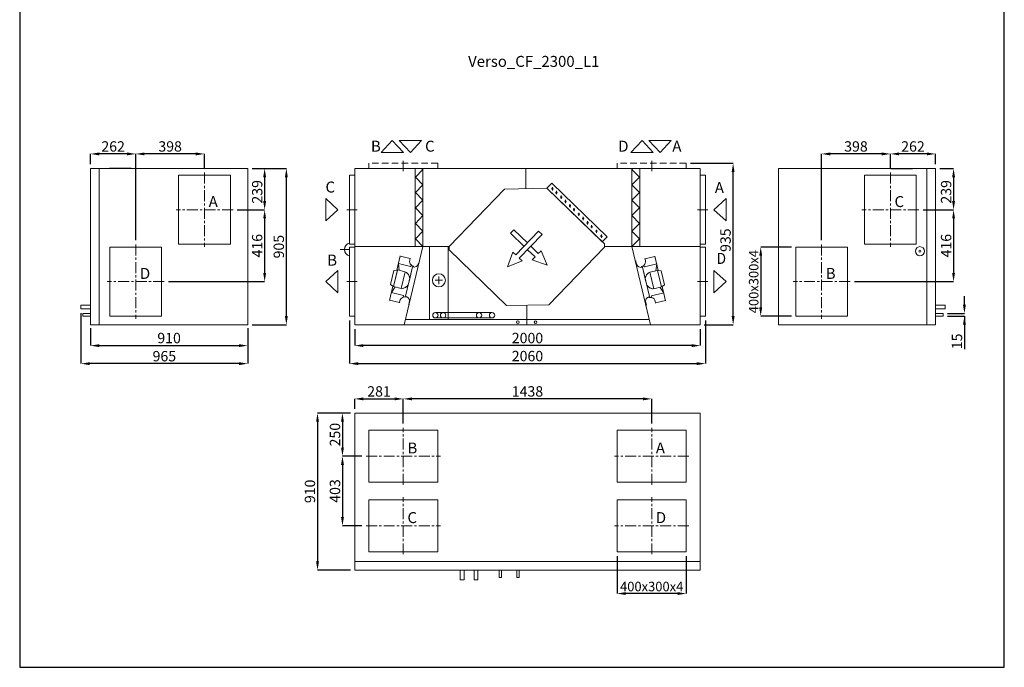
# Model space of a CAD drawing. Units: millimetres. Extents: x 15219 to 20919, y 3552 to 11052.
# Drawn here: x 15219 to 20919, y 3552 to 7302 of the extents above; entities that cross this region are included whole.
import ezdxf

# ---------------------------------------------------------------- set-up
doc = ezdxf.new("R2010")
doc.units = ezdxf.units.MM
doc.header["$LTSCALE"] = 2
doc.header["$PDSIZE"] = -1
doc.linetypes.add('CENTER', pattern=[10.16, 6.35, -1.27, 1.27, -1.27])
doc.linetypes.add('HIDDEN', pattern=[1.905, 1.27, -0.635])
for name, color, linetype, lineweight in [('ASINE', 7, 'CENTER', 9), ('Nematoma', 7, 'HIDDEN', 9), ('PAGRINDINE', 7, 'Continuous', 20), ('PLONESNE', 7, 'Continuous', 9)]:
    doc.layers.add(name, color=color, linetype=linetype, lineweight=lineweight)
doc.styles.add('SLDTEXTSTYLE2', font='TXT', dxfattribs={"width": 0.605})
doc.styles.add('SLDTEXTSTYLE4', font='TXT', dxfattribs={"width": 0.663})
doc.styles.get("Standard").update_dxf_attribs({"font": 'ARIALN.TTF'})
doc.dimstyles.new('SLDDIMSTYLE0', dxfattribs={"dimtxt": 50.387967, "dimasz": 50.387967, "dimexe": 0, "dimexo": 0.0625, "dimgap": 12.596992, "dimtad": 1, "dimrnd": 1e-09, "dimzin": 12, "dimdsep": 46, "dimtxsty": 'SLDTEXTSTYLE4', "dimsah": 1, "dimcen": 0.09, "dimadec": 0, "dimazin": 3, "dimtfac": 1, "dimtofl": 0, "dimtmove": 0, "dimatfit": 3, "dimfxl": 1, "dimfrac": 2, "dimtolj": 1, "dimtzin": 12, "dimarcsym": 0})

# ---------------------------------------------------------------- blocks, each defined once
blk = doc.blocks.new('*D1173')
at = {"layer": 'Defpoints', "color": 0}
for p in [(17158.4, 5535.5), (19158.4, 5535.5), (17158.4, 5415)]:
    blk.add_point(p, dxfattribs=at)
at = {"layer": 'PLONESNE', "color": 0, "lineweight": -2}
for p, q in [((17158.4, 5510.5), (17158.4, 5415)), ((19158.4, 5510.5), (19158.4, 5415)), ((19108, 5415), (17208.7, 5415))]:
    blk.add_line(p, q, dxfattribs=at)
at = {"layer": 'PLONESNE', "color": 0}
for points in [[(17208.7, 5423.4), (17208.7, 5406.6), (17158.4, 5415)], [(19108, 5406.6), (19108, 5423.4), (19158.4, 5415)]]:
    blk.add_solid(points, dxfattribs=at)
at = {"layer": 'PLONESNE', "color": 0, "insert": (18158.4, 5488.9), "char_height": 60, "attachment_point": 2}
blk.add_mtext('\\A1;2000', dxfattribs=at)
blk = doc.blocks.new('*D1174')
at = {"layer": 'Defpoints', "color": 0}
for p in [(17128.4, 5585.5), (19188.4, 5585.5), (19188.4, 5310.6)]:
    blk.add_point(p, dxfattribs=at)
at = {"layer": 'PLONESNE', "color": 0, "lineweight": -2}
for p, q in [((17128.4, 5560.5), (17128.4, 5310.6)), ((19188.4, 5560.5), (19188.4, 5310.6)), ((17178.7, 5310.6), (19138, 5310.6))]:
    blk.add_line(p, q, dxfattribs=at)
at = {"layer": 'PLONESNE', "color": 0}
for points in [[(17178.7, 5319), (17178.7, 5302.2), (17128.4, 5310.6)], [(19138, 5302.2), (19138, 5319), (19188.4, 5310.6)]]:
    blk.add_solid(points, dxfattribs=at)
at = {"layer": 'PLONESNE', "color": 0, "insert": (18158.4, 5384.5), "char_height": 60, "attachment_point": 2}
blk.add_mtext('\\A1;2060', dxfattribs=at)
blk = doc.blocks.new('*D1175')
at = {"layer": 'Defpoints', "color": 0}
for p in [(15628.7, 5540.5), (16538.7, 5540.5), (16538.7, 5415)]:
    blk.add_point(p, dxfattribs=at)
at = {"layer": 'PLONESNE', "color": 0, "lineweight": -2}
for p, q in [((15628.7, 5515.5), (15628.7, 5415)), ((16538.7, 5515.5), (16538.7, 5415)), ((15679.1, 5415), (16488.3, 5415))]:
    blk.add_line(p, q, dxfattribs=at)
at = {"layer": 'PLONESNE', "color": 0}
for points in [[(15679.1, 5423.4), (15679.1, 5406.6), (15628.7, 5415)], [(16488.3, 5406.6), (16488.3, 5423.4), (16538.7, 5415)]]:
    blk.add_solid(points, dxfattribs=at)
at = {"layer": 'PLONESNE', "color": 0, "insert": (16083.7, 5488.9), "char_height": 60, "attachment_point": 2}
blk.add_mtext('\\A1;910', dxfattribs=at)
blk = doc.blocks.new('*D1176')
at = {"layer": 'Defpoints', "color": 0}
for p in [(16538.7, 6440.5), (16762.6, 6440.5), (16538.7, 5535.5)]:
    blk.add_point(p, dxfattribs=at)
at = {"layer": 'PLONESNE', "color": 0, "lineweight": -2}
for p, q in [((16563.7, 6440.5), (16762.6, 6440.5)), ((16762.6, 5585.9), (16762.6, 6390.1)), ((16563.7, 5535.5), (16762.6, 5535.5))]:
    blk.add_line(p, q, dxfattribs=at)
at = {"layer": 'PLONESNE', "color": 0}
for points in [[(16771, 6390.1), (16754.2, 6390.1), (16762.6, 6440.5)], [(16754.2, 5585.9), (16771, 5585.9), (16762.6, 5535.5)]]:
    blk.add_solid(points, dxfattribs=at)
at = {"layer": 'PLONESNE', "color": 0, "insert": (16688.8, 5988), "char_height": 60, "attachment_point": 2, "rotation": 90}
blk.add_mtext('\\A1;905', dxfattribs=at)
blk = doc.blocks.new('*D1177')
at = {"layer": 'Defpoints', "color": 0}
for p in [(17158.4, 5024.6), (16943, 4114.6), (17158.4, 4114.6)]:
    blk.add_point(p, dxfattribs=at)
at = {"layer": 'PLONESNE', "color": 0, "lineweight": -2}
for p, q in [((17133.4, 5024.6), (16943, 5024.6)), ((16943, 4974.2), (16943, 4165)), ((17133.4, 4114.6), (16943, 4114.6))]:
    blk.add_line(p, q, dxfattribs=at)
at = {"layer": 'PLONESNE', "color": 0}
for points in [[(16951.4, 4974.2), (16934.6, 4974.2), (16943, 5024.6)], [(16934.6, 4165), (16951.4, 4165), (16943, 4114.6)]]:
    blk.add_solid(points, dxfattribs=at)
at = {"layer": 'PLONESNE', "color": 0, "insert": (16869.2, 4571.1), "char_height": 60, "attachment_point": 2, "rotation": 90}
blk.add_mtext('\\A1;910', dxfattribs=at)
blk = doc.blocks.new('*D1178')
at = {"layer": 'Defpoints', "color": 0}
for p in [(19077.4, 6470.5), (19348.9, 6470.5), (19155.4, 5535.5)]:
    blk.add_point(p, dxfattribs=at)
at = {"layer": 'PLONESNE', "color": 0, "lineweight": -2}
for p, q in [((19102.4, 6470.5), (19348.9, 6470.5)), ((19348.9, 5585.9), (19348.9, 6420.1)), ((19180.4, 5535.5), (19348.9, 5535.5))]:
    blk.add_line(p, q, dxfattribs=at)
at = {"layer": 'PLONESNE', "color": 0}
for points in [[(19357.3, 6420.1), (19340.5, 6420.1), (19348.9, 6470.5)], [(19340.5, 5585.9), (19357.3, 5585.9), (19348.9, 5535.5)]]:
    blk.add_solid(points, dxfattribs=at)
at = {"layer": 'PLONESNE', "color": 0, "insert": (19275.1, 6025.5), "char_height": 60, "attachment_point": 2, "rotation": 90}
blk.add_mtext('\\A1;935', dxfattribs=at)
blk = doc.blocks.new('*D1179')
at = {"layer": 'Defpoints', "color": 0}
for p in [(15573.7, 5627.6), (16538.7, 5535.5), (15573.7, 5310.6)]:
    blk.add_point(p, dxfattribs=at)
at = {"layer": 'PLONESNE', "color": 0, "lineweight": -2}
for p, q in [((15573.7, 5602.6), (15573.7, 5310.6)), ((16538.7, 5510.5), (16538.7, 5310.6)), ((16488.3, 5310.6), (15624.1, 5310.6))]:
    blk.add_line(p, q, dxfattribs=at)
at = {"layer": 'PLONESNE', "color": 0}
for points in [[(15624.1, 5319), (15624.1, 5302.2), (15573.7, 5310.6)], [(16488.3, 5302.2), (16488.3, 5319), (16538.7, 5310.6)]]:
    blk.add_solid(points, dxfattribs=at)
at = {"layer": 'PLONESNE', "color": 0, "insert": (16056.2, 5353.8), "char_height": 60, "attachment_point": 5}
blk.add_mtext('\\A1;965', dxfattribs=at)
blk = doc.blocks.new('*D1180')
at = {"layer": 'Defpoints', "color": 0}
for p in [(20565, 5601), (20688, 5601), (20565, 5586)]:
    blk.add_point(p, dxfattribs=at)
at = {"layer": 'PLONESNE', "color": 0, "lineweight": -2}
for p, q in [((20688, 5651.4), (20688, 5701.8)), ((20590, 5601), (20688, 5601)), ((20590, 5586), (20688, 5586)), ((20688, 5586), (20688, 5393.8)), ((20688, 5535.6), (20688, 5485.2))]:
    blk.add_line(p, q, dxfattribs=at)
at = {"layer": 'PLONESNE', "color": 0}
for points in [[(20679.6, 5651.4), (20696.4, 5651.4), (20688, 5601)], [(20696.4, 5535.6), (20679.6, 5535.6), (20688, 5586)]]:
    blk.add_solid(points, dxfattribs=at)
at = {"layer": 'PLONESNE', "color": 0, "insert": (20644.8, 5439.5), "char_height": 60, "attachment_point": 5, "rotation": 90}
blk.add_mtext('\\A1;15', dxfattribs=at)
blk = doc.blocks.new('*D1181')
at = {"layer": 'Defpoints', "color": 0}
for p in [(16538.7, 6440.5), (16453.7, 6201.5), (16636.9, 6201.5)]:
    blk.add_point(p, dxfattribs=at)
at = {"layer": 'PLONESNE', "color": 0, "lineweight": -2}
for p, q in [((16563.7, 6440.5), (16636.9, 6440.5)), ((16636.9, 6390.1), (16636.9, 6251.9)), ((16478.7, 6201.5), (16636.9, 6201.5))]:
    blk.add_line(p, q, dxfattribs=at)
at = {"layer": 'PLONESNE', "color": 0}
for points in [[(16645.3, 6390.1), (16628.5, 6390.1), (16636.9, 6440.5)], [(16628.5, 6251.9), (16645.3, 6251.9), (16636.9, 6201.5)]]:
    blk.add_solid(points, dxfattribs=at)
at = {"layer": 'PLONESNE', "color": 0, "insert": (16593.7, 6305.5), "char_height": 60, "attachment_point": 5, "rotation": 90}
blk.add_mtext('\\A1;239', dxfattribs=at)
blk = doc.blocks.new('*D1182')
at = {"layer": 'Defpoints', "color": 0}
for p in [(15890.7, 6525), (16288.7, 6416.5), (15890.7, 6000.5)]:
    blk.add_point(p, dxfattribs=at)
at = {"layer": 'PLONESNE', "color": 0, "lineweight": -2}
for p, q in [((15890.7, 6025.5), (15890.7, 6525)), ((16238.3, 6525), (15941.1, 6525)), ((16288.7, 6441.5), (16288.7, 6525))]:
    blk.add_line(p, q, dxfattribs=at)
at = {"layer": 'PLONESNE', "color": 0}
for points in [[(15941.1, 6533.4), (15941.1, 6516.6), (15890.7, 6525)], [(16238.3, 6516.6), (16238.3, 6533.4), (16288.7, 6525)]]:
    blk.add_solid(points, dxfattribs=at)
at = {"layer": 'PLONESNE', "color": 0, "insert": (16089.7, 6568.3), "char_height": 60, "attachment_point": 5}
blk.add_mtext('\\A1;398', dxfattribs=at)
blk = doc.blocks.new('*D1183')
at = {"layer": 'Defpoints', "color": 0}
for p in [(16453.7, 6201.5), (16055.7, 5785.5), (16636.9, 5785.5)]:
    blk.add_point(p, dxfattribs=at)
at = {"layer": 'PLONESNE', "color": 0, "lineweight": -2}
for p, q in [((16478.7, 6201.5), (16636.9, 6201.5)), ((16636.9, 6151.1), (16636.9, 5835.9)), ((16080.7, 5785.5), (16636.9, 5785.5))]:
    blk.add_line(p, q, dxfattribs=at)
at = {"layer": 'PLONESNE', "color": 0}
for points in [[(16645.3, 6151.1), (16628.5, 6151.1), (16636.9, 6201.5)], [(16628.5, 5835.9), (16645.3, 5835.9), (16636.9, 5785.5)]]:
    blk.add_solid(points, dxfattribs=at)
at = {"layer": 'PLONESNE', "color": 0, "insert": (16593.7, 5993.5), "char_height": 60, "attachment_point": 5, "rotation": 90}
blk.add_mtext('\\A1;416', dxfattribs=at)
blk = doc.blocks.new('*D1184')
at = {"layer": 'Defpoints', "color": 0}
for p in [(20521.1, 6440.5), (20424.1, 6201.5), (20625.1, 6201.5)]:
    blk.add_point(p, dxfattribs=at)
at = {"layer": 'PLONESNE', "color": 0, "lineweight": -2}
for p, q in [((20546.1, 6440.5), (20625.1, 6440.5)), ((20625.1, 6390.1), (20625.1, 6251.9)), ((20449.1, 6201.5), (20625.1, 6201.5))]:
    blk.add_line(p, q, dxfattribs=at)
at = {"layer": 'PLONESNE', "color": 0}
for points in [[(20633.5, 6390.1), (20616.7, 6390.1), (20625.1, 6440.5)], [(20616.7, 6251.9), (20633.5, 6251.9), (20625.1, 6201.5)]]:
    blk.add_solid(points, dxfattribs=at)
at = {"layer": 'PLONESNE', "color": 0, "insert": (20581.9, 6305.5), "char_height": 60, "attachment_point": 5, "rotation": 90}
blk.add_mtext('\\A1;239', dxfattribs=at)
blk = doc.blocks.new('*D1185')
at = {"layer": 'Defpoints', "color": 0}
for p in [(20424.1, 6201.5), (20026.1, 5785.5), (20625.1, 5785.5)]:
    blk.add_point(p, dxfattribs=at)
at = {"layer": 'PLONESNE', "color": 0, "lineweight": -2}
for p, q in [((20449.1, 6201.5), (20625.1, 6201.5)), ((20625.1, 6151.1), (20625.1, 5835.9)), ((20051.1, 5785.5), (20625.1, 5785.5))]:
    blk.add_line(p, q, dxfattribs=at)
at = {"layer": 'PLONESNE', "color": 0}
for points in [[(20633.5, 6151.1), (20616.7, 6151.1), (20625.1, 6201.5)], [(20616.7, 5835.9), (20633.5, 5835.9), (20625.1, 5785.5)]]:
    blk.add_solid(points, dxfattribs=at)
at = {"layer": 'PLONESNE', "color": 0, "insert": (20581.9, 5993.5), "char_height": 60, "attachment_point": 5, "rotation": 90}
blk.add_mtext('\\A1;416', dxfattribs=at)
blk = doc.blocks.new('*D1186')
at = {"layer": 'Defpoints', "color": 0}
for p in [(19861.1, 6525), (20259.1, 6416.5), (19861.1, 6000.5)]:
    blk.add_point(p, dxfattribs=at)
at = {"layer": 'PLONESNE', "color": 0, "lineweight": -2}
for p, q in [((19861.1, 6025.5), (19861.1, 6525)), ((20208.7, 6525), (19911.4, 6525)), ((20259.1, 6441.5), (20259.1, 6525))]:
    blk.add_line(p, q, dxfattribs=at)
at = {"layer": 'PLONESNE', "color": 0}
for points in [[(19911.4, 6533.4), (19911.4, 6516.6), (19861.1, 6525)], [(20208.7, 6516.6), (20208.7, 6533.4), (20259.1, 6525)]]:
    blk.add_solid(points, dxfattribs=at)
at = {"layer": 'PLONESNE', "color": 0, "insert": (20060.1, 6568.3), "char_height": 60, "attachment_point": 5}
blk.add_mtext('\\A1;398', dxfattribs=at)
blk = doc.blocks.new('*D1187')
at = {"layer": 'Defpoints', "color": 0}
for p in [(20259.1, 6525), (20259.1, 6416.5), (20521.1, 6440.5)]:
    blk.add_point(p, dxfattribs=at)
at = {"layer": 'PLONESNE', "color": 0, "lineweight": -2}
for p, q in [((20259.1, 6441.5), (20259.1, 6525)), ((20470.7, 6525), (20309.4, 6525)), ((20521.1, 6465.5), (20521.1, 6525))]:
    blk.add_line(p, q, dxfattribs=at)
at = {"layer": 'PLONESNE', "color": 0}
for points in [[(20309.4, 6533.4), (20309.4, 6516.6), (20259.1, 6525)], [(20470.7, 6516.6), (20470.7, 6533.4), (20521.1, 6525)]]:
    blk.add_solid(points, dxfattribs=at)
at = {"layer": 'PLONESNE', "color": 0, "insert": (20390.1, 6568.3), "char_height": 60, "attachment_point": 5}
blk.add_mtext('\\A1;262', dxfattribs=at)
blk = doc.blocks.new('*D1189')
at = {"layer": 'Defpoints', "color": 0}
for p in [(17158.4, 5024.6), (17087.3, 4774.6), (17224.4, 4774.6)]:
    blk.add_point(p, dxfattribs=at)
at = {"layer": 'PLONESNE', "color": 0, "lineweight": -2}
for p, q in [((17133.4, 5024.6), (17087.3, 5024.6)), ((17087.3, 4974.2), (17087.3, 4825)), ((17199.4, 4774.6), (17087.3, 4774.6))]:
    blk.add_line(p, q, dxfattribs=at)
at = {"layer": 'PLONESNE', "color": 0}
for points in [[(17095.7, 4974.2), (17078.9, 4974.2), (17087.3, 5024.6)], [(17078.9, 4825), (17095.7, 4825), (17087.3, 4774.6)]]:
    blk.add_solid(points, dxfattribs=at)
at = {"layer": 'PLONESNE', "color": 0, "insert": (17044.1, 4899.6), "char_height": 60, "attachment_point": 5, "rotation": 90}
blk.add_mtext('\\A1;250', dxfattribs=at)
blk = doc.blocks.new('*D1190')
at = {"layer": 'Defpoints', "color": 0}
for p in [(17439.4, 5106.6), (17439.4, 4939.6), (18877.4, 4939.6)]:
    blk.add_point(p, dxfattribs=at)
at = {"layer": 'PLONESNE', "color": 0, "lineweight": -2}
for p, q in [((17439.4, 4964.6), (17439.4, 5106.6)), ((18827, 5106.6), (17489.7, 5106.6)), ((18877.4, 4964.6), (18877.4, 5106.6))]:
    blk.add_line(p, q, dxfattribs=at)
at = {"layer": 'PLONESNE', "color": 0}
for points in [[(17489.7, 5115), (17489.7, 5098.2), (17439.4, 5106.6)], [(18827, 5098.2), (18827, 5115), (18877.4, 5106.6)]]:
    blk.add_solid(points, dxfattribs=at)
at = {"layer": 'PLONESNE', "color": 0, "insert": (18158.4, 5149.8), "char_height": 60, "attachment_point": 5}
blk.add_mtext('\\A1;1438', dxfattribs=at)
blk = doc.blocks.new('*D1191')
at = {"layer": 'Defpoints', "color": 0}
for p in [(17224.4, 4774.6), (17087.3, 4371.6), (17224.4, 4371.6)]:
    blk.add_point(p, dxfattribs=at)
at = {"layer": 'PLONESNE', "color": 0, "lineweight": -2}
for p, q in [((17199.4, 4774.6), (17087.3, 4774.6)), ((17087.3, 4724.2), (17087.3, 4422)), ((17199.4, 4371.6), (17087.3, 4371.6))]:
    blk.add_line(p, q, dxfattribs=at)
at = {"layer": 'PLONESNE', "color": 0}
for points in [[(17095.7, 4724.2), (17078.9, 4724.2), (17087.3, 4774.6)], [(17078.9, 4422), (17095.7, 4422), (17087.3, 4371.6)]]:
    blk.add_solid(points, dxfattribs=at)
at = {"layer": 'PLONESNE', "color": 0, "insert": (17044.1, 4573.1), "char_height": 60, "attachment_point": 5, "rotation": 90}
blk.add_mtext('\\A1;403', dxfattribs=at)
blk = doc.blocks.new('*D1192')
at = {"layer": 'Defpoints', "color": 0}
for p in [(15628.7, 6525), (15628.7, 6440.5), (15890.7, 6000.5)]:
    blk.add_point(p, dxfattribs=at)
at = {"layer": 'PLONESNE', "color": 0, "lineweight": -2}
for p, q in [((15628.7, 6465.5), (15628.7, 6525)), ((15840.3, 6525), (15679.1, 6525)), ((15890.7, 6025.5), (15890.7, 6525))]:
    blk.add_line(p, q, dxfattribs=at)
at = {"layer": 'PLONESNE', "color": 0}
for points in [[(15679.1, 6533.4), (15679.1, 6516.6), (15628.7, 6525)], [(15840.3, 6516.6), (15840.3, 6533.4), (15890.7, 6525)]]:
    blk.add_solid(points, dxfattribs=at)
at = {"layer": 'PLONESNE', "color": 0, "insert": (15759.7, 6568.3), "char_height": 60, "attachment_point": 5}
blk.add_mtext('\\A1;262', dxfattribs=at)
blk = doc.blocks.new('*D1193')
at = {"layer": 'Defpoints', "color": 0}
for p in [(19711.1, 5985.5), (19508.6, 5585.5), (19711.1, 5585.5)]:
    blk.add_point(p, dxfattribs=at)
at = {"layer": 'PLONESNE', "color": 0, "lineweight": -2}
for p, q in [((19686.1, 5985.5), (19508.6, 5985.5)), ((19508.6, 5935.1), (19508.6, 5635.9)), ((19686.1, 5585.5), (19508.6, 5585.5))]:
    blk.add_line(p, q, dxfattribs=at)
at = {"layer": 'PLONESNE', "color": 0}
for points in [[(19517, 5935.1), (19500.2, 5935.1), (19508.6, 5985.5)], [(19500.2, 5635.9), (19517, 5635.9), (19508.6, 5585.5)]]:
    blk.add_solid(points, dxfattribs=at)
at = {"layer": 'PLONESNE', "color": 0, "insert": (19467.9, 5785.5), "char_height": 55, "attachment_point": 5, "rotation": 90}
blk.add_mtext('\\A1;400x300x4', dxfattribs=at)
blk = doc.blocks.new('*D1194')
at = {"layer": 'Defpoints', "color": 0}
for p in [(18677.4, 4221.6), (19077.4, 4221.6), (18677.4, 3979.3)]:
    blk.add_point(p, dxfattribs=at)
at = {"layer": 'PLONESNE', "color": 0, "lineweight": -2}
for p, q in [((18677.4, 4196.6), (18677.4, 3979.3)), ((19077.4, 4196.6), (19077.4, 3979.3)), ((19027, 3979.3), (18727.7, 3979.3))]:
    blk.add_line(p, q, dxfattribs=at)
at = {"layer": 'PLONESNE', "color": 0}
for points in [[(18727.7, 3987.7), (18727.7, 3970.9), (18677.4, 3979.3)], [(19027, 3970.9), (19027, 3987.7), (19077.4, 3979.3)]]:
    blk.add_solid(points, dxfattribs=at)
at = {"layer": 'PLONESNE', "color": 0, "insert": (18877.4, 4020), "char_height": 55, "attachment_point": 5}
blk.add_mtext('\\A1;400x300x4', dxfattribs=at)
blk = doc.blocks.new('*D1195')
at = {"layer": 'Defpoints', "color": 0}
for p in [(17439.4, 5106.6), (17158.4, 5024.6), (17439.4, 4939.6)]:
    blk.add_point(p, dxfattribs=at)
at = {"layer": 'PLONESNE', "color": 0, "lineweight": -2}
for p, q in [((17158.4, 5049.6), (17158.4, 5106.6)), ((17208.7, 5106.6), (17389, 5106.6)), ((17439.4, 4964.6), (17439.4, 5106.6))]:
    blk.add_line(p, q, dxfattribs=at)
at = {"layer": 'PLONESNE', "color": 0}
for points in [[(17208.7, 5115), (17208.7, 5098.2), (17158.4, 5106.6)], [(17389, 5098.2), (17389, 5115), (17439.4, 5106.6)]]:
    blk.add_solid(points, dxfattribs=at)
at = {"layer": 'PLONESNE', "color": 0, "insert": (17298.9, 5149.8), "char_height": 60, "attachment_point": 5}
blk.add_mtext('\\A1;281', dxfattribs=at)

msp = doc.modelspace()

# ---------------------------------------------------------------- hatches: boundary and pattern name
at = {"layer": 'PAGRINDINE'}
for points in [[(18300.008, 6320.805, -1), (18305.136, 6326.112, -1)], [(18323.325, 6298.275, -1), (18328.453, 6303.583, -1)], [(18351.352, 6271.195, -1), (18356.48, 6276.502, -1)], [(18376.229, 6247.158, -1), (18381.357, 6252.465, -1)], [(18401.989, 6222.268, -1), (18407.117, 6227.575, -1)], [(18425.306, 6199.739, -1), (18430.434, 6205.046, -1)], [(18453.333, 6172.658, -1), (18458.462, 6177.966, -1)], [(18478.211, 6148.621, -1), (18483.339, 6153.929, -1)], [(18503.971, 6123.731, -1), (18509.099, 6129.039, -1)], [(18527.288, 6101.202, -1), (18532.416, 6106.509, -1)], [(18555.315, 6074.121, -1), (18560.443, 6079.429, -1)], [(18583.813, 6046.586, -1), (18588.941, 6051.893, -1)]]:
    msp.add_hatch(color=256, dxfattribs=at).paths.add_polyline_path(points)

# ---------------------------------------------------------------- linework, layer by layer
for p, q in [((15218.802, 11052.232), (15218.802, 3552.232)), ((20918.802, 3552.232), (20918.802, 11052.232)), ((15864.644, 6440.483), (15739.195, 6440.483)), ((17553.285, 6435.062), (17547.935, 6440.483)), ((20261.942, 6440.483), (20387.672, 6440.483)), ((15218.802, 3552.232), (20918.802, 3552.232))]:
    msp.add_line(p, q)
at = {"layer": 'ASINE', "ltscale": 5}
for p, q in [((17439.354, 6485.483), (17439.354, 6425.483)), ((18877.354, 6485.483), (18877.354, 6425.483)), ((16288.695, 6416.483), (16288.695, 5986.483)), ((20259.059, 6416.483), (20259.059, 5986.483)), ((16453.695, 6201.483), (16123.695, 6201.483)), ((17113.354, 6201.483), (17173.354, 6201.483)), ((19203.354, 6201.483), (19143.354, 6201.483)), ((20424.059, 6201.483), (20094.059, 6201.483)), ((15890.695, 6000.483), (15890.695, 5570.483)), ((19861.059, 6000.483), (19861.059, 5570.483)), ((16055.695, 5785.483), (15725.695, 5785.483)), ((17113.354, 5785.483), (17173.354, 5785.483)), ((19203.354, 5785.483), (19143.354, 5785.483)), ((20026.059, 5785.483), (19696.059, 5785.483)), ((17439.354, 4609.569), (17439.354, 4939.569)), ((18877.354, 4609.569), (18877.354, 4939.569)), ((17224.354, 4774.569), (17654.354, 4774.569)), ((19092.354, 4774.569), (18662.354, 4774.569)), ((17439.354, 4206.569), (17439.354, 4536.569)), ((18877.354, 4206.569), (18877.354, 4536.569)), ((17224.354, 4371.569), (17654.354, 4371.569)), ((19092.354, 4371.569), (18662.354, 4371.569))]:
    msp.add_line(p, q, dxfattribs=at)
at = {"layer": 'Nematoma', "linetype": 'HIDDEN', "ltscale": 15}
for p, q in [((17239.354, 6440.483), (17239.354, 6470.483)), ((17639.354, 6470.483), (17239.354, 6470.483)), ((17639.354, 6470.483), (17639.354, 6440.483)), ((18677.354, 6440.483), (18677.354, 6470.483)), ((19077.354, 6470.483), (18677.354, 6470.483)), ((19077.354, 6470.483), (19077.354, 6440.483))]:
    msp.add_line(p, q, dxfattribs=at)
at = {"layer": 'PAGRINDINE'}
for p, q in [((16538.695, 6440.483), (15628.695, 6440.483)), ((15628.695, 6440.483), (15628.695, 5535.483)), ((15678.695, 6440.483), (15678.695, 5535.483)), ((16138.695, 6401.483), (16438.695, 6401.483)), ((16138.695, 6001.483), (16138.695, 6401.483)), ((16438.695, 6401.483), (16438.695, 6001.483)), ((16538.695, 6440.483), (16538.695, 5535.483)), ((17128.354, 6401.483), (17158.354, 6401.483)), ((17128.354, 6001.483), (17128.354, 6401.483)), ((19158.354, 6440.483), (17158.354, 6440.483)), ((17158.354, 6440.483), (17158.354, 5535.483)), ((17507.285, 6440.483), (17507.285, 5987.983)), ((17553.285, 6435.062), (17509.285, 6390.483)), ((17553.285, 6345.903), (17509.285, 6390.483)), ((17553.285, 6440.483), (17553.285, 5987.983)), ((18148.436, 6323.826), (18148.436, 6440.483)), ((18763.423, 6440.483), (18763.423, 5987.983)), ((18763.423, 6435.062), (18768.774, 6440.483)), ((18763.423, 6435.062), (18807.423, 6390.483)), ((18763.423, 6345.903), (18807.423, 6390.483)), ((18809.423, 6440.483), (18809.423, 5987.983)), ((19158.354, 6440.483), (19158.354, 5535.483)), ((19188.354, 6401.483), (19158.354, 6401.483)), ((19188.354, 6001.483), (19188.354, 6401.483)), ((19611.059, 6440.483), (19611.059, 5535.483)), ((19611.059, 6440.483), (20521.059, 6440.483)), ((20109.059, 6401.483), (20409.059, 6401.483)), ((20109.059, 6001.483), (20109.059, 6401.483)), ((20409.059, 6401.483), (20409.059, 6001.483)), ((20471.059, 6440.483), (20471.059, 5535.483)), ((20521.059, 6440.483), (20521.059, 5535.483)), ((17553.285, 6345.903), (17509.285, 6301.324)), ((18271.418, 6325.939), (18299.597, 6355.104)), ((18619.691, 6045.823), (18299.597, 6355.104)), ((18302.734, 6314.042), (18302.41, 6332.875)), ((18763.423, 6345.903), (18807.423, 6301.324)), ((17553.285, 6256.745), (17509.285, 6301.324)), ((17704.611, 5989.653), (18025.454, 6321.714)), ((18271.418, 6325.939), (18025.454, 6321.714)), ((18271.418, 6325.939), (18603.478, 6005.096)), ((18591.511, 6016.658), (18271.418, 6325.939)), ((18326.05, 6291.513), (18325.727, 6310.346)), ((18354.078, 6264.432), (18353.754, 6283.265)), ((18763.423, 6256.745), (18807.423, 6301.324)), ((17553.285, 6256.745), (17509.285, 6212.165)), ((18378.955, 6240.395), (18378.631, 6259.228)), ((18404.715, 6215.505), (18404.392, 6234.338)), ((18763.423, 6256.745), (18807.423, 6212.165)), ((17553.285, 6167.586), (17509.285, 6212.165)), ((17553.285, 6167.586), (17509.285, 6123.007)), ((18428.032, 6192.976), (18427.708, 6211.809)), ((18456.059, 6165.896), (18455.736, 6184.728)), ((18480.937, 6141.859), (18480.613, 6160.691)), ((18763.423, 6167.586), (18807.423, 6212.165)), ((18763.423, 6167.586), (18807.423, 6123.007)), ((17553.285, 6078.427), (17509.285, 6123.007)), ((18506.697, 6116.969), (18506.373, 6135.801)), ((18530.014, 6094.439), (18529.69, 6113.272)), ((18763.423, 6078.427), (18807.423, 6123.007)), ((17553.285, 6078.427), (17509.285, 6033.848)), ((18078.934, 6085.558), (18059.712, 6065.664)), ((18138.386, 5989.746), (18059.757, 6065.71)), ((18157.599, 6009.622), (18078.934, 6085.558)), ((18223.154, 6077.436), (18090.643, 5940.358)), ((18243.048, 6058.214), (18110.538, 5921.135)), ((18223.154, 6077.436), (18243.048, 6058.214)), ((18558.041, 6067.359), (18557.717, 6086.192)), ((18586.539, 6039.823), (18586.216, 6058.656)), ((18619.691, 6045.823), (18591.511, 6016.658)), ((18763.423, 6078.427), (18807.423, 6033.848)), ((15740.695, 5985.483), (16040.695, 5985.483)), ((15740.695, 5585.483), (15740.695, 5985.483)), ((16040.695, 5985.483), (16040.695, 5585.483)), ((16438.695, 6001.483), (16138.695, 6001.483)), ((17158.354, 6001.483), (17128.354, 6001.483)), ((17128.354, 5985.483), (17158.354, 5985.483)), ((17128.354, 5585.483), (17128.354, 5985.483)), ((17704.639, 5987.983), (17158.354, 5987.983)), ((17553.285, 5987.983), (17445.484, 5535.483)), ((17553.285, 5989.269), (17509.285, 6033.848)), ((17591.965, 5987.983), (17591.965, 5565.441)), ((17699.382, 5987.983), (17699.382, 5567.08)), ((17704.971, 5968.656), (17704.611, 5989.653)), ((18177.503, 5990.409), (18221.218, 5948.171)), ((18603.478, 6005.096), (18603.839, 5984.099)), ((19158.354, 5987.983), (18603.772, 5987.983)), ((18763.423, 5989.269), (18807.423, 6033.848)), ((18763.423, 5989.269), (18764.693, 5987.983)), ((18763.423, 5989.269), (18764.693, 5987.983)), ((18763.423, 5987.983), (18871.224, 5535.483)), ((19158.354, 6001.483), (19188.354, 6001.483)), ((19188.354, 5985.483), (19158.354, 5985.483)), ((19188.354, 5585.483), (19188.354, 5985.483)), ((19711.059, 5985.483), (20011.059, 5985.483)), ((19711.059, 5585.483), (19711.059, 5985.483)), ((20011.059, 5985.483), (20011.059, 5585.483)), ((20409.059, 6001.483), (20109.059, 6001.483)), ((17128.354, 5971.552), (17073.785, 5971.552)), ((17401.426, 5851.432), (17421.557, 5935.109)), ((17421.557, 5935.109), (17416.863, 5915.596)), ((17421.557, 5935.109), (17421.063, 5933.056)), ((17421.063, 5933.056), (17478.559, 5919.223)), ((18037.031, 5647.813), (17704.971, 5968.656)), ((18158.281, 5970.515), (18201.995, 5928.276)), ((18603.839, 5984.099), (18282.995, 5652.039)), ((18896.168, 5930.862), (18838.672, 5917.03)), ((18915.805, 5849.239), (18895.674, 5932.915)), ((18895.674, 5932.915), (18896.168, 5930.862)), ((18895.674, 5932.915), (18900.368, 5913.403)), ((17480.657, 5873.771), (17410.841, 5890.568)), ((17410.841, 5890.568), (17416.035, 5850.434)), ((17479.053, 5921.277), (17476.461, 5910.504)), ((17478.559, 5919.223), (17479.053, 5921.277)), ((17480.657, 5873.771), (17486.351, 5880.584)), ((17497.464, 5870.04), (17498.527, 5874.458)), ((17532.502, 5907.332), (17528.95, 5892.565)), ((17532.502, 5907.332), (17533.986, 5906.975)), ((18784.729, 5905.138), (18783.245, 5904.781)), ((18784.729, 5905.138), (18788.281, 5890.371)), ((18819.767, 5867.846), (18818.705, 5872.265)), ((18836.574, 5871.578), (18830.88, 5878.39)), ((18836.574, 5871.578), (18906.39, 5888.374)), ((18838.178, 5919.083), (18840.77, 5908.311)), ((18838.672, 5917.03), (18838.178, 5919.083)), ((18906.39, 5888.374), (18901.196, 5848.24)), ((17385.284, 5850.7), (17365.647, 5769.077)), ((17382.641, 5756.77), (17405.768, 5852.904)), ((17385.284, 5850.7), (17401.426, 5851.432)), ((17405.196, 5850.525), (17394.204, 5804.837)), ((17401.426, 5851.432), (17405.196, 5850.525)), ((17405.768, 5852.904), (17451.008, 5842.02)), ((17427.88, 5745.886), (17451.008, 5842.02)), ((17450.436, 5839.642), (17457.976, 5837.828)), ((17493.286, 5870.733), (17452.472, 5701.086)), ((17469.247, 5826.665), (17457.976, 5837.828)), ((17473.08, 5817.767), (17469.247, 5826.665)), ((17472.879, 5785.91), (17493.286, 5870.733)), ((17477.51, 5805.158), (17473.08, 5817.767)), ((17645.673, 5771.758), (17645.673, 5814.255)), ((18823.945, 5868.54), (18864.759, 5698.893)), ((18844.352, 5783.716), (18823.945, 5868.54)), ((18839.721, 5802.965), (18844.151, 5815.573)), ((18844.151, 5815.573), (18847.984, 5824.471)), ((18847.984, 5824.471), (18859.255, 5835.634)), ((18866.795, 5837.448), (18859.255, 5835.634)), ((18911.463, 5850.711), (18866.223, 5839.827)), ((18889.351, 5743.693), (18866.223, 5839.827)), ((18934.59, 5754.577), (18911.463, 5850.711)), ((18915.805, 5849.239), (18912.035, 5848.332)), ((18912.035, 5848.332), (18923.027, 5802.644)), ((18931.947, 5848.506), (18915.805, 5849.239)), ((18931.947, 5848.506), (18951.584, 5766.883)), ((17379.443, 5760.056), (17359.312, 5676.379)), ((17365.647, 5769.077), (17379.443, 5760.056)), ((17379.443, 5760.056), (17383.213, 5759.149)), ((17394.204, 5804.837), (17382.641, 5756.77)), ((17451.107, 5751.266), (17458.568, 5757.447)), ((17459.103, 5757.856), (17451.728, 5751.572)), ((17468.655, 5767.202), (17459.103, 5757.856)), ((17472.879, 5785.91), (17478.321, 5808.528)), ((17666.922, 5793.007), (17624.425, 5793.007)), ((18844.352, 5783.716), (18838.911, 5806.334)), ((18848.576, 5765.009), (18858.128, 5755.662)), ((18923.027, 5802.644), (18934.59, 5754.577)), ((18937.788, 5757.862), (18934.018, 5756.955)), ((18951.584, 5766.883), (18937.788, 5757.862)), ((18937.788, 5757.862), (18957.919, 5674.186)), ((17370.275, 5721.947), (17393.155, 5755.327)), ((17440.091, 5705.151), (17370.275, 5721.947)), ((17382.641, 5756.77), (17427.88, 5745.886)), ((17428.452, 5748.265), (17435.992, 5746.451)), ((17435.992, 5746.451), (17451.107, 5751.266)), ((17451.728, 5751.572), (17436.68, 5746.549)), ((17440.091, 5705.151), (17442.156, 5696.004)), ((18858.128, 5755.662), (18865.503, 5749.378)), ((18866.124, 5749.072), (18858.663, 5755.254)), ((18865.503, 5749.378), (18880.551, 5744.356)), ((18881.239, 5744.257), (18866.124, 5749.072)), ((18877.141, 5702.957), (18875.075, 5693.81)), ((18877.141, 5702.957), (18946.956, 5719.754)), ((18888.779, 5746.071), (18881.239, 5744.257)), ((18934.59, 5754.577), (18889.351, 5743.693)), ((18946.956, 5719.754), (18924.076, 5753.133)), ((17359.312, 5676.379), (17359.806, 5678.432)), ((17359.806, 5678.432), (17417.302, 5664.6)), ((17416.808, 5662.547), (17418.043, 5667.68)), ((17417.302, 5664.6), (17416.808, 5662.547)), ((17416.887, 5662.814), (17419.33, 5673.621)), ((17455.445, 5695.385), (17456.508, 5699.803)), ((17470.751, 5650.655), (17474.304, 5665.422)), ((17472.805, 5650.161), (17470.751, 5650.655)), ((18037.031, 5647.813), (18282.995, 5652.039)), ((18154.111, 5535.483), (18154.111, 5649.824)), ((18846.48, 5648.462), (18842.927, 5663.229)), ((18844.426, 5647.968), (18846.48, 5648.462)), ((18861.786, 5693.192), (18860.723, 5697.61)), ((18900.344, 5660.62), (18897.901, 5671.428)), ((18900.424, 5660.353), (18899.189, 5665.487)), ((18957.425, 5676.239), (18899.93, 5662.407)), ((18899.93, 5662.407), (18900.424, 5660.353)), ((18957.919, 5674.186), (18957.425, 5676.239)), ((17953.26, 5606.176), (17625.126, 5606.176)), ((16538.695, 5535.483), (15628.695, 5535.483)), ((16040.695, 5585.483), (15740.695, 5585.483)), ((17158.354, 5585.483), (17128.354, 5585.483)), ((19158.354, 5535.483), (17158.354, 5535.483)), ((18154.111, 5565.48), (17452.69, 5565.728)), ((17953.26, 5575.063), (17625.126, 5575.063)), ((18154.111, 5565.48), (18864.081, 5565.468)), ((19158.354, 5585.483), (19188.354, 5585.483)), ((19611.059, 5535.483), (20521.059, 5535.483)), ((20011.059, 5585.483), (19711.059, 5585.483)), ((19158.354, 5024.569), (17158.354, 5024.569)), ((17158.354, 5024.569), (17158.354, 4114.569)), ((19158.354, 5024.569), (19158.354, 4114.569)), ((17239.354, 4924.569), (17239.354, 4624.569)), ((17639.354, 4924.569), (17239.354, 4924.569)), ((17639.354, 4624.569), (17639.354, 4924.569)), ((18677.354, 4624.569), (18677.354, 4924.569)), ((18677.354, 4924.569), (19077.354, 4924.569)), ((19077.354, 4924.569), (19077.354, 4624.569)), ((17239.354, 4624.569), (17639.354, 4624.569)), ((19077.354, 4624.569), (18677.354, 4624.569)), ((17239.354, 4521.569), (17239.354, 4221.569)), ((17639.354, 4521.569), (17239.354, 4521.569)), ((17639.354, 4221.569), (17639.354, 4521.569)), ((18677.354, 4221.569), (18677.354, 4521.569)), ((18677.354, 4521.569), (19077.354, 4521.569)), ((19077.354, 4521.569), (19077.354, 4221.569)), ((17239.354, 4221.569), (17639.354, 4221.569)), ((19077.354, 4221.569), (18677.354, 4221.569)), ((19158.354, 4164.569), (17158.354, 4164.569)), ((19158.354, 4114.569), (17158.354, 4114.569))]:
    msp.add_line(p, q, dxfattribs=at)
at = {"layer": 'PAGRINDINE', "flags": 128}
for points in [[(18110.538, 5921.135), (18126.748, 5905.472), (18042.222, 5870.338), (18074.433, 5956.02), (18090.643, 5940.358)], [(18201.995, 5928.276), (18186.333, 5912.066), (18272.015, 5879.856), (18236.881, 5964.381), (18221.218, 5948.171)]]:
    msp.add_lwpolyline(points, dxfattribs=at)
at = {"layer": 'PAGRINDINE'}
for points in [[(15628.695, 5649.357), (15628.695, 5627.609), (15573.695, 5627.609), (15573.695, 5649.357)], [(20521.059, 5649.357), (20521.059, 5627.609), (20576.059, 5627.609), (20576.059, 5649.357)], [(17791.228, 4114.569), (17769.48, 4114.569), (17769.48, 4059.569), (17791.228, 4059.569)], [(17871.228, 4114.569), (17849.48, 4114.569), (17849.48, 4059.569), (17871.228, 4059.569)]]:
    msp.add_lwpolyline(points, close=True, dxfattribs=at)
for centre, radius in [((18302.572, 6323.458), 3.69), ((18325.889, 6300.929), 3.69), ((18353.916, 6273.849), 3.69), ((18378.793, 6249.812), 3.69), ((18404.553, 6224.922), 3.69), ((18427.87, 6202.392), 3.69), ((18455.897, 6175.312), 3.69), ((18480.775, 6151.275), 3.69), ((18506.535, 6126.385), 3.69), ((18529.852, 6103.856), 3.69), ((18557.879, 6076.775), 3.69), ((18586.377, 6049.24), 3.69), ((20430.072, 5961.743), 26.227), ((20430.072, 5961.743), 5.347), ((17645.673, 5793.007), 37.739), ((17625.126, 5590.619), 15.557), ((17670.138, 5590.619), 15.557), ((17878.26, 5590.619), 15.557), ((17953.26, 5590.619), 15.557)]:
    msp.add_circle(centre, radius, dxfattribs=at)
for centre, radius, start, end in [((17137.622, 5971.552), 38.251, 104.021935, 255.978065), ((17505.517, 5903.514), 29.885, 166.472875, 226.489406), ((17505.517, 5903.514), 29.885, 226.489406, 256.472875), ((17500.202, 5899.481), 29.568, 256.472875, 339.040118), ((17500.202, 5899.481), 29.568, 339.040118, 346.472875), ((18817.029, 5897.287), 29.568, 193.527125, 200.959882), ((18817.029, 5897.287), 29.568, 200.959882, 283.527125), ((18811.714, 5901.32), 29.885, 283.527125, 313.510594), ((18811.714, 5901.32), 29.885, 313.510594, 13.527125), ((17445.556, 5672.338), 29.568, 346.472977, 76.472875), ((17447.498, 5667.725), 28.779, 107.147916, 168.177608), ((17447.498, 5667.725), 28.779, 73.970442, 107.147916), ((18871.675, 5670.145), 29.568, 103.527125, 193.527023), ((18869.733, 5665.531), 28.779, 72.852084, 106.029558), ((18869.733, 5665.531), 28.779, 11.822392, 72.852084)]:
    msp.add_arc(centre, radius, start, end, dxfattribs=at)
at = {"layer": 'PLONESNE'}
for p, q in [((17375.838, 6602.89), (17311.37, 6533.068)), ((17440.305, 6533.068), (17375.838, 6602.89)), ((17415.947, 6602.89), (17480.415, 6533.068)), ((17544.882, 6602.89), (17415.947, 6602.89)), ((17480.415, 6533.068), (17544.882, 6602.89)), ((18821.415, 6602.89), (18756.948, 6533.068)), ((18885.882, 6533.068), (18821.415, 6602.89)), ((18861.524, 6602.89), (18925.992, 6533.068)), ((18990.459, 6602.89), (18861.524, 6602.89)), ((18925.992, 6533.068), (18990.459, 6602.89)), ((17311.37, 6533.068), (17440.305, 6533.068)), ((18756.948, 6533.068), (18885.882, 6533.068)), ((16990.682, 6265.95), (16990.682, 6137.015)), ((17060.504, 6201.483), (16990.682, 6265.95)), ((19237.876, 6201.483), (19307.698, 6265.95)), ((19307.698, 6265.95), (19307.698, 6137.015)), ((16990.682, 6137.015), (17060.504, 6201.483)), ((19307.698, 6137.015), (19237.876, 6201.483)), ((16990.682, 5785.483), (17060.504, 5849.95)), ((17060.504, 5849.95), (17060.504, 5721.015)), ((19237.876, 5849.95), (19237.876, 5721.015)), ((19307.698, 5785.483), (19237.876, 5849.95)), ((17060.504, 5721.015), (16990.682, 5785.483)), ((19237.876, 5721.015), (19307.698, 5785.483))]:
    msp.add_line(p, q, dxfattribs=at)
at = {"layer": 'PLONESNE', "color": 7, "linetype": 'Continuous', "lineweight": 15}
for p, q in [((17993.813, 4114.569), (17993.813, 4072.869)), ((18008.813, 4072.869), (18008.813, 4114.569)), ((18096.096, 4114.569), (18096.096, 4072.869)), ((18111.096, 4072.869), (18111.096, 4114.569)), ((17993.813, 4072.869), (18008.813, 4072.869)), ((18096.096, 4072.869), (18111.096, 4072.869))]:
    msp.add_line(p, q, dxfattribs=at)
at = {"layer": 'PLONESNE'}
for points in [[(15628.695, 5600.982), (15628.695, 5585.984), (15584.695, 5585.984), (15584.695, 5600.982)], [(20521.059, 5600.982), (20521.059, 5585.984), (20565.059, 5585.984), (20565.059, 5600.982)]]:
    msp.add_lwpolyline(points, close=True, dxfattribs=at)
for centre in [(18103.044, 5550.823), (18205.327, 5550.823)]:
    msp.add_circle(centre, 7.5, dxfattribs=at)

# ---------------------------------------------------------------- texts
at = {"color": 7, "linetype": 'Continuous', "lineweight": 0, "char_height": 63.5, "attachment_point": 1, "style": 'SLDTEXTSTYLE2'}
for s, insert in [('{\\fArial Narrow|b0|i0|c0|p0;\\W1;Verso_CF_2300_L1}', (17814.708, 7092.516)), ('{\\fArial Narrow|b0|i0|c0|p0;\\W1;B}', (17252.376, 6601.513)), ('{\\fArial Narrow|b0|i0|c0|p0;\\W1;C}', (17565.557, 6601.513)), ('{\\fArial Narrow|b0|i0|c0|p0;\\W1;D}', (18683.83, 6601.513)), ('{\\fArial Narrow|b0|i0|c0|p0;\\W1;A}', (18997.01, 6601.513)), ('{\\fArial Narrow|b0|i0|c0|p0;\\W1;C}', (16989.093, 6364.864)), ('{\\fArial Narrow|b0|i0|c0|p0;\\W1;A}', (16312.794, 6280.843)), ('{\\fArial Narrow|b0|i0|c0|p0;\\W1;C}', (20283.158, 6280.843)), ('{\\fArial Narrow|b0|i0|c0|p0;\\W1;B}', (16999.155, 5941.525)), ('{\\fArial Narrow|b0|i0|c0|p0;\\W0.9;D}', (19254.195, 5951.815)), ('{\\fArial Narrow|b0|i0|c0|p0;\\W1;D}', (15914.794, 5864.843)), ('{\\fArial Narrow|b0|i0|c0|p0;\\W1;B}', (19885.158, 5864.843)), ('{\\fArial Narrow|b0|i0|c0|p0;\\W1;B}', (17463.453, 4853.929)), ('{\\fArial Narrow|b0|i0|c0|p0;\\W1;A}', (18901.453, 4853.929)), ('{\\fArial Narrow|b0|i0|c0|p0;\\W1;C}', (17463.453, 4450.929)), ('{\\fArial Narrow|b0|i0|c0|p0;\\W1;D}', (18901.453, 4450.929))]:
    msp.add_mtext(s, dxfattribs=dict(at, insert=insert))
at = {"color": 7, "linetype": 'Continuous', "lineweight": 0, "extrusion": (0, 0, -1), "insert": (19295.467, 6361.807), "char_height": 63.5, "attachment_point": 1, "text_direction": (-1, 0, 0), "style": 'SLDTEXTSTYLE2'}
msp.add_mtext('{\\fArial Narrow|b0|i0|c0|p0;\\W1;A}', dxfattribs=at)

# ---------------------------------------------------------------- dimensions: what is measured, and where the dimension line sits
at = {"layer": 'PLONESNE'}
for base, p1, p2, angle, picture, middle in [((15628.695, 6525.036), (15890.695, 6000.483), (15628.695, 6440.483), 180, '*D1192', (15759.695, 6568.264)), ((15890.695, 6525.036), (16288.695, 6416.483), (15890.695, 6000.483), 180, '*D1182', (16089.695, 6568.264)), ((19861.059, 6525.036), (20259.059, 6416.483), (19861.059, 6000.483), 180, '*D1186', (20060.059, 6568.264)), ((20259.059, 6525.036), (20521.059, 6440.483), (20259.059, 6416.483), 180, '*D1187', (20390.059, 6568.264)), ((16636.932, 5785.483), (16453.695, 6201.483), (16055.695, 5785.483), 90, '*D1183', (16593.705, 5993.483)), ((20625.093, 5785.483), (20424.059, 6201.483), (20026.059, 5785.483), 90, '*D1185', (20581.866, 5993.483)), ((15573.695, 5310.606), (16538.695, 5535.483), (15573.695, 5627.609), 180, '*D1179', (16056.195, 5353.833)), ((16538.695, 5415.019), (15628.695, 5540.483), (16538.695, 5540.483), 180, '*D1175', (16083.695, 5458.247)), ((19188.354, 5310.606), (17128.354, 5585.483), (19188.354, 5585.483), 180, '*D1174', (18158.354, 5353.833)), ((17158.354, 5415.019), (19158.354, 5535.483), (17158.354, 5535.483), 180, '*D1173', (18158.354, 5458.247)), ((17439.354, 5106.577), (18877.354, 4939.569), (17439.354, 4939.569), 0, '*D1190', (18158.354, 5149.804)), ((17087.312, 4774.569), (17158.354, 5024.569), (17224.354, 4774.569), 90, '*D1189', (17044.085, 4899.569)), ((17087.312, 4371.569), (17224.354, 4774.569), (17224.354, 4371.569), 90, '*D1191', (17044.085, 4573.069))]:
    dim = msp.add_linear_dim(base=base, p1=p1, p2=p2, angle=angle, dimstyle='SLDDIMSTYLE0', override={"dimtxt": 60, "dimexo": 25, "dimtxsty": 'Standard'}, dxfattribs=at)
    dim.commit()
    dim.dimension.update_dxf_attribs({"geometry": picture, "text_midpoint": middle})
for base, p1, p2, picture, middle in [((19348.939, 6470.483), (19155.354, 5535.483), (19077.354, 6470.483), '*D1178', (19348.939, 6025.483)), ((16636.932, 6201.483), (16538.695, 6440.483), (16453.695, 6201.483), '*D1181', (16636.932, 6305.483)), ((16762.625, 6440.483), (16538.695, 5535.483), (16538.695, 6440.483), '*D1176', (16762.625, 5987.983)), ((20625.093, 6201.483), (20521.059, 6440.483), (20424.059, 6201.483), '*D1184', (20625.093, 6305.483)), ((20688.007, 5600.982), (20564.996, 5585.984), (20564.996, 5600.982), '*D1180', (20688.007, 5439.488)), ((16943.03, 4114.569), (17158.354, 5024.569), (17158.354, 4114.569), '*D1177', (16943.03, 4571.069))]:
    dim = msp.add_linear_dim(base=base, p1=p1, p2=p2, angle=90, dimstyle='SLDDIMSTYLE0', override={"dimtxt": 60, "dimexo": 25, "dimtxsty": 'Standard'}, dxfattribs=at)
    dim.commit()
    dim.dimension.update_dxf_attribs({"geometry": picture, "text_midpoint": middle, "dimtype": 160})
for base, p1, p2, angle, picture, middle in [((19508.557, 5585.483), (19711.121, 5985.483), (19711.121, 5585.483), 90, '*D1193', (19508.557, 5785.483)), ((18677.354, 3979.291), (19077.354, 4221.569), (18677.354, 4221.569), 180, '*D1194', (18877.354, 3979.291))]:
    dim = msp.add_linear_dim(base=base, p1=p1, p2=p2, angle=angle, text='<>x300x4', dimstyle='SLDDIMSTYLE0', override={"dimtxt": 55, "dimexo": 25, "dimtxsty": 'Standard'}, dxfattribs=at)
    dim.commit()
    dim.dimension.update_dxf_attribs({"geometry": picture, "text_midpoint": middle, "dimtype": 160})
dim = msp.add_linear_dim(base=(17439.354, 5106.577), p1=(17158.354, 5024.569), p2=(17439.354, 4939.569), dimstyle='SLDDIMSTYLE0', override={"dimtxt": 60, "dimexo": 25, "dimtxsty": 'Standard'}, dxfattribs=at)
dim.commit()
dim.dimension.update_dxf_attribs({"geometry": '*D1195', "text_midpoint": (17298.854, 5149.804)})

doc.saveas('drawing.dxf')
